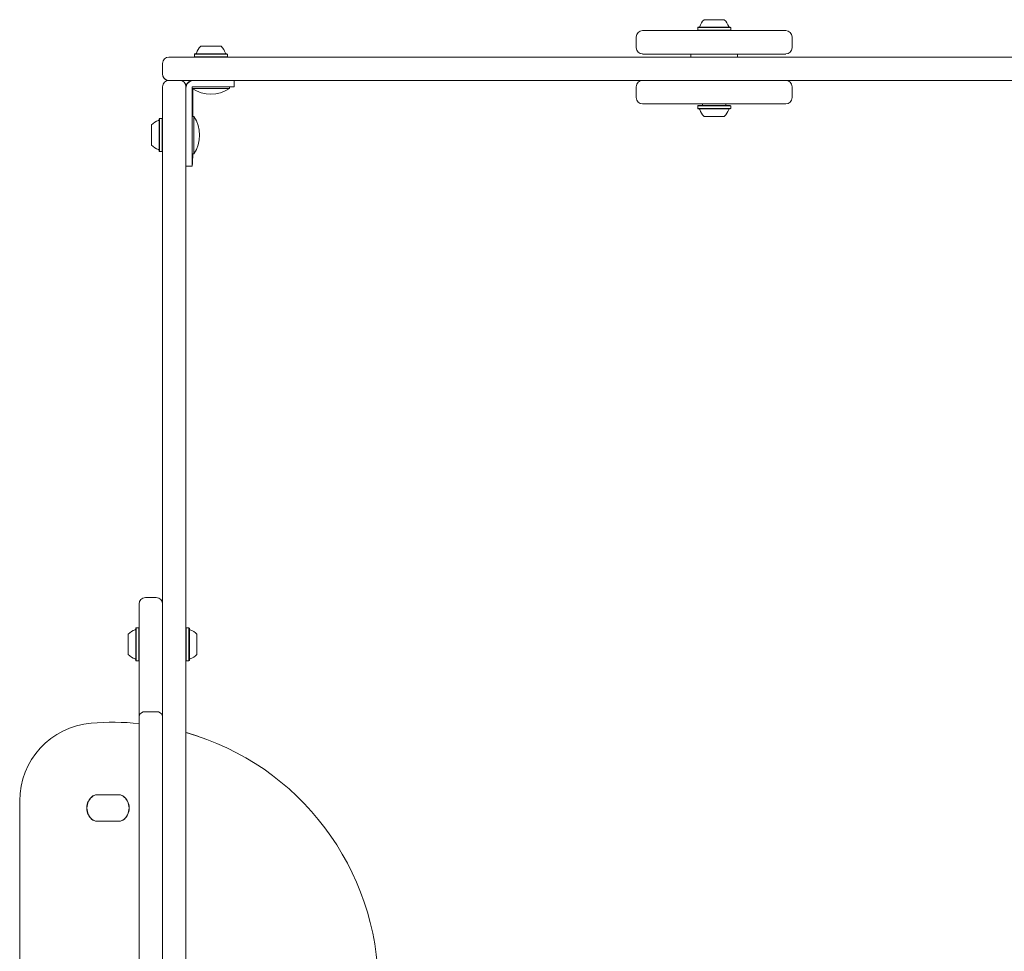
# Model space of a CAD drawing. Units: millimetres. Extents: x -2976 to 3334, y -3441 to 2941.
# Drawn here: x -1475 to -843, y 292 to 890 of the extents above; entities that cross this region are included whole.
import ezdxf

# ---------------------------------------------------------------- set-up
doc = ezdxf.new("R2010")
doc.units = ezdxf.units.MM
doc.header["$LTSCALE"] = 1000
doc.layers.add('1 EQUIPMENT', color=7, linetype='Continuous', lineweight=18)

# ---------------------------------------------------------------- blocks, each defined once
blk = doc.blocks.new('CI 06-1002')
at = {"layer": '1 EQUIPMENT'}
for p, q in [((-1039.35, 884.84), (-1039.6, 884.59)), ((-1039.35, 884.84), (-1023.7, 884.84)), ((-1035.53, 889.64), (-1025.67, 889.64)), ((-1025.67, 889.64), (-1022.52, 889.64)), ((-1023.7, 884.84), (-1018.69, 884.84)), ((-1018.44, 884.59), (-1018.69, 884.84)), ((-1079.06, 878.63), (-1079.06, 871.63)), ((-1075.06, 882.64), (-982.99, 882.64)), ((-1039.6, 884.59), (-1039.6, 882.89)), ((-1039.6, 884.59), (-1023.57, 884.59)), ((-1039.6, 882.89), (-1039.35, 882.64)), ((-1039.6, 882.89), (-1023.57, 882.89)), ((-1039.35, 882.64), (-1023.7, 882.64)), ((-1023.7, 882.64), (-1018.69, 882.64)), ((-1023.57, 884.59), (-1018.44, 884.59)), ((-1023.57, 882.89), (-1018.44, 882.89)), ((-1018.69, 882.64), (-1018.44, 882.89)), ((-1018.44, 882.89), (-1018.44, 884.59)), ((-978.98, 871.63), (-978.98, 878.63)), ((-1358.59, 872.63), (-1347.18, 872.63)), ((-1347.18, 872.63), (-1345.58, 872.63)), ((-1362.42, 867.82), (-1362.67, 867.57)), ((-1362.67, 867.57), (-1362.67, 865.87)), ((-1362.67, 867.57), (-1344.1, 867.57)), ((-1362.67, 865.87), (-1362.42, 865.62)), ((-1362.67, 865.87), (-1344.1, 865.87)), ((-1362.42, 867.82), (-1344.29, 867.82)), ((-1344.29, 867.82), (-1341.76, 867.82)), ((-1344.1, 867.57), (-1341.51, 867.57)), ((-1344.1, 865.87), (-1341.51, 865.87)), ((-1341.51, 867.57), (-1341.76, 867.82)), ((-1341.76, 865.62), (-1341.51, 865.87)), ((-1341.51, 865.87), (-1341.51, 867.57)), ((-982.99, 867.62), (-1075.06, 867.62)), ((-1044.03, 867.62), (-1044.03, 865.62)), ((-1023.28, 867.62), (-1044.03, 867.62)), ((-1014.01, 867.62), (-1023.28, 867.62)), ((-1014.01, 865.62), (-1014.01, 867.62)), ((-1383.11, 861.62), (-1383.11, 854.61)), ((-1379.11, 865.62), (-1294.63, 865.62)), ((-1294.63, 865.62), (-1254.9, 865.62)), ((-1254.9, 865.62), (-895.85, 865.62)), ((-895.85, 865.62), (-856.12, 865.62)), ((-856.12, 865.62), (-771.65, 865.62)), ((-1372.1, 850.61), (-1379.11, 850.61)), ((-1294.63, 850.61), (-1372.1, 850.61)), ((-1363.46, 850.61), (-1362.72, 850.61)), ((-1337.08, 846.61), (-1337.08, 850.61)), ((-1337.08, 846.61), (-1337.08, 850.61)), ((-1254.9, 850.61), (-1294.63, 850.61)), ((-895.85, 850.61), (-1254.9, 850.61)), ((-1075.06, 850.61), (-982.99, 850.61)), ((-1023.28, 850.61), (-1044.03, 850.61)), ((-1036.53, 850.61), (-1021.52, 850.61)), ((-1014.01, 850.61), (-1023.28, 850.61)), ((-1021.52, 850.61), (-1021.51, 850.61)), ((-856.12, 850.61), (-895.85, 850.61)), ((-771.65, 850.61), (-856.12, 850.61)), ((-1383.11, 846.61), (-1383.11, 825.92)), ((-1383.11, 500.39), (-1383.11, 846.61)), ((-1368.1, 846.61), (-1368.1, 500.39)), ((-1364.1, 845.21), (-1364.1, 846.61)), ((-1364.1, 846.61), (-1362.6, 846.61)), ((-1340.08, 845.51), (-1364.1, 845.51)), ((-1364.1, 842.97), (-1364.1, 845.21)), ((-1364.1, 840.73), (-1364.1, 842.97)), ((-1364.1, 840.73), (-1364.1, 814.58)), ((-1363.72, 845.21), (-1363.72, 845.27)), ((-1363.68, 840.73), (-1363.68, 827.59)), ((-1362.6, 846.61), (-1360.36, 846.61)), ((-1360.36, 846.61), (-1358.12, 846.61)), ((-1356.09, 846.61), (-1358.12, 846.61)), ((-1337.08, 846.61), (-1356.09, 846.61)), ((-1337.08, 846.61), (-1347.08, 846.61)), ((-1340.08, 845.51), (-1340.08, 846.61)), ((-1079.06, 846.61), (-1079.06, 839.6)), ((-978.98, 839.6), (-978.98, 846.61)), ((-982.99, 835.6), (-1075.06, 835.6)), ((-1039.35, 834.6), (-1039.6, 834.35)), ((-1039.6, 834.35), (-1039.6, 832.65)), ((-1023.24, 834.35), (-1039.6, 834.35)), ((-1023.38, 834.6), (-1039.35, 834.6)), ((-1036.53, 835.6), (-1036.53, 834.6)), ((-1018.69, 834.6), (-1023.38, 834.6)), ((-1018.44, 834.35), (-1023.24, 834.35)), ((-1021.51, 834.6), (-1021.51, 835.6)), ((-1018.44, 834.35), (-1018.69, 834.6)), ((-1018.44, 832.65), (-1018.44, 834.35)), ((-1039.6, 832.65), (-1039.35, 832.4)), ((-1023.24, 832.65), (-1039.6, 832.65)), ((-1023.38, 832.4), (-1039.35, 832.4)), ((-1018.69, 832.4), (-1023.38, 832.4)), ((-1018.44, 832.65), (-1023.24, 832.65)), ((-1018.69, 832.4), (-1018.44, 832.65)), ((-1390.12, 822.09), (-1390.12, 809.12)), ((-1385.06, 826.17), (-1385.31, 825.92)), ((-1385.31, 825.87), (-1385.31, 805.3)), ((-1385.31, 825.34), (-1385.31, 805.8)), ((-1383.36, 826.17), (-1385.06, 826.17)), ((-1385.06, 805), (-1385.06, 826.17)), ((-1383.11, 825.92), (-1383.36, 826.17)), ((-1383.36, 805), (-1383.36, 826.17)), ((-1383.11, 805.25), (-1383.11, 825.92)), ((-1383.11, 807.53), (-1383.11, 823.64)), ((-1363, 827.59), (-1364.1, 827.59)), ((-1363, 827.59), (-1363, 810.98)), ((-1025.47, 827.59), (-1035.53, 827.59)), ((-1022.52, 827.59), (-1025.47, 827.59)), ((-1390.12, 821.41), (-1390.12, 817.25)), ((-1390.12, 820.8), (-1390.12, 821.18)), ((-1390.12, 821.18), (-1390.12, 820.18)), ((-1390.12, 820.63), (-1390.12, 820.96)), ((-1390.12, 819.71), (-1390.12, 820.95)), ((-1390.12, 820.48), (-1390.12, 820.8)), ((-1390.12, 820.63), (-1390.12, 820.34)), ((-1390.12, 820.48), (-1390.12, 820.14)), ((-1390.12, 820.18), (-1390.12, 819.57)), ((-1390.12, 819.11), (-1390.12, 819.71)), ((-1390.12, 819.57), (-1390.12, 819.19)), ((-1390.12, 819.19), (-1390.12, 817.31)), ((-1390.12, 818.75), (-1390.12, 819.11)), ((-1390.12, 816.73), (-1390.12, 818.75)), ((-1390.12, 817.31), (-1390.12, 817.29)), ((-1390.12, 817.29), (-1390.12, 817.3)), ((-1390.12, 816.73), (-1390.12, 816.64)), ((-1390.12, 816.36), (-1390.12, 816.65)), ((-1390.12, 814.11), (-1390.12, 816.36)), ((-1390.12, 814.11), (-1390.12, 813.87)), ((-1390.12, 813.86), (-1390.12, 813.92)), ((-1390.12, 813.88), (-1390.12, 812.42)), ((-1390.12, 811.98), (-1390.12, 813.86)), ((-1390.12, 812.42), (-1390.12, 812.06)), ((-1390.12, 812.06), (-1390.12, 811.46)), ((-1390.12, 811.6), (-1390.12, 811.98)), ((-1390.12, 810.99), (-1390.12, 811.6)), ((-1390.12, 811.46), (-1390.12, 810.21)), ((-1390.12, 810.69), (-1390.12, 811.03)), ((-1390.12, 809.99), (-1390.12, 810.99)), ((-1390.12, 810.54), (-1390.12, 810.83)), ((-1390.12, 810.69), (-1390.12, 810.37)), ((-1390.12, 810.54), (-1390.12, 810.21)), ((-1390.12, 810.37), (-1390.12, 809.99)), ((-1364.1, 814.58), (-1364.1, 795.57)), ((-1364.1, 810.98), (-1364.1, 803.58)), ((-1363, 810.98), (-1363, 803.58)), ((-1385.31, 805.25), (-1385.06, 805)), ((-1385.06, 805), (-1383.36, 805)), ((-1383.36, 805), (-1383.11, 805.25)), ((-1383.11, 805.25), (-1383.11, 514.75)), ((-1364.1, 803.58), (-1363, 803.58)), ((-1368.1, 795.57), (-1364.1, 795.57)), ((-1364.1, 795.57), (-1364.09, 795.57)), ((-1387.11, 518.75), (-1394.12, 518.75)), ((-1398.12, 442.64), (-1398.12, 514.71)), ((-1400.07, 499.31), (-1400.32, 499.06)), ((-1398.37, 499.31), (-1400.07, 499.31)), ((-1400.07, 488.34), (-1400.07, 499.31)), ((-1398.12, 499.06), (-1398.37, 499.31)), ((-1398.37, 488.34), (-1398.37, 499.31)), ((-1383.11, 432.48), (-1383.11, 500.39)), ((-1383.11, 500.39), (-1383.11, 442.64)), ((-1368.1, 500.39), (-1368.1, 432.48)), ((-1367.85, 499.31), (-1368.1, 499.06)), ((-1366.15, 499.31), (-1367.85, 499.31)), ((-1367.85, 499.31), (-1367.85, 488.73)), ((-1365.9, 499.06), (-1366.15, 499.31)), ((-1366.15, 499.31), (-1366.15, 488.73)), ((-1405.13, 488.49), (-1405.13, 495.23)), ((-1405.13, 493.92), (-1405.13, 494.29)), ((-1405.13, 494.29), (-1405.13, 493.23)), ((-1405.13, 492.95), (-1405.13, 494.15)), ((-1405.13, 493.81), (-1405.13, 494.15)), ((-1405.13, 493.6), (-1405.13, 493.92)), ((-1405.13, 493.81), (-1405.13, 493.52)), ((-1405.13, 493.6), (-1405.13, 493.29)), ((-1405.13, 493.23), (-1405.13, 492.63)), ((-1400.32, 478.41), (-1400.32, 499.05)), ((-1400.32, 478.94), (-1400.32, 498.48)), ((-1398.12, 488.35), (-1398.12, 499.06)), ((-1398.12, 488.44), (-1398.12, 496.79)), ((-1383.11, 496.74), (-1383.11, 493.73)), ((-1383.11, 481.43), (-1383.11, 496.03)), ((-1368.1, 499.02), (-1368.1, 478.44)), ((-1368.1, 494.52), (-1368.1, 482.94)), ((-1365.9, 499.06), (-1365.9, 488.73)), ((-1365.9, 498.52), (-1365.9, 488.73)), ((-1361.1, 495.24), (-1361.1, 488.73)), ((-1405.13, 492.35), (-1405.13, 492.95)), ((-1405.13, 492.63), (-1405.13, 492.25)), ((-1405.13, 491.99), (-1405.13, 492.35)), ((-1405.13, 492.25), (-1405.13, 490.43)), ((-1405.13, 490), (-1405.13, 491.99)), ((-1405.13, 490), (-1405.13, 489.91)), ((-1405.13, 489.65), (-1405.13, 489.93)), ((-1405.13, 487.4), (-1405.13, 489.65)), ((-1405.13, 488.49), (-1405.13, 482.25)), ((-1405.13, 487.4), (-1405.13, 487.15)), ((-1405.13, 487.12), (-1405.13, 487.19)), ((-1405.13, 485.21), (-1405.13, 487.12)), ((-1405.13, 487.03), (-1405.13, 485.47)), ((-1400.07, 478.15), (-1400.07, 488.34)), ((-1398.37, 478.15), (-1398.37, 488.34)), ((-1398.12, 480.67), (-1398.12, 488.44)), ((-1398.12, 478.4), (-1398.12, 488.35)), ((-1367.85, 488.73), (-1367.85, 478.15)), ((-1366.15, 488.73), (-1366.15, 478.15)), ((-1365.9, 488.73), (-1365.9, 478.4)), ((-1365.9, 488.73), (-1365.9, 478.94)), ((-1361.1, 488.73), (-1361.1, 482.23)), ((-1405.13, 485.47), (-1405.13, 485.11)), ((-1405.13, 484.83), (-1405.13, 485.21)), ((-1405.13, 485.11), (-1405.13, 484.51)), ((-1405.13, 484.23), (-1405.13, 484.83)), ((-1405.13, 484.51), (-1405.13, 483.31)), ((-1405.13, 483.17), (-1405.13, 484.23)), ((-1405.13, 483.86), (-1405.13, 484.17)), ((-1405.13, 483.65), (-1405.13, 483.94)), ((-1405.13, 483.86), (-1405.13, 483.55)), ((-1405.13, 483.65), (-1405.13, 483.31)), ((-1405.13, 483.55), (-1405.13, 483.17)), ((-1383.11, 483.73), (-1383.11, 481.43)), ((-1383.11, 483.73), (-1383.11, 480.72)), ((-1400.32, 478.4), (-1400.07, 478.15)), ((-1400.07, 478.15), (-1398.37, 478.15)), ((-1398.37, 478.15), (-1398.12, 478.4)), ((-1398.12, 478.4), (-1398.12, 442.64)), ((-1368.1, 478.4), (-1367.85, 478.15)), ((-1367.85, 478.15), (-1366.15, 478.15)), ((-1366.15, 478.15), (-1365.9, 478.4)), ((-1398.12, 442.64), (-1398.12, 462.71)), ((-1383.11, 462.71), (-1383.11, 435.72)), ((-1383.11, 442.64), (-1383.11, 457.69)), ((-1368.1, 457.71), (-1368.1, 442.55)), ((-1398.12, 94.48), (-1398.12, 442.64)), ((-1398.12, 442.64), (-1398.12, 405.85)), ((-1387.11, 445.47), (-1394.12, 445.47)), ((-1383.11, 442.64), (-1383.11, 94.48)), ((-1368.1, 435.18), (-1368.1, 442.55)), ((-1383.11, 104.65), (-1383.11, 432.48)), ((-1368.1, 435.18), (-1368.1, 432.17)), ((-1368.1, 432.48), (-1368.1, 104.65)), ((-1398.12, 405.85), (-1398.12, 278.9)), ((-1383.11, 405.85), (-1383.11, 273.57)), ((-1410.82, 392.16), (-1425.46, 392.16)), ((-1410.97, 392.16), (-1425.31, 392.16)), ((-1474.81, 148.89), (-1474.81, 388.24)), ((-1410.82, 375.14), (-1425.46, 375.14)), ((-1425.31, 375.14), (-1410.97, 375.14))]:
    blk.add_line(p, q, dxfattribs=at)
at = {"layer": '1 EQUIPMENT', "flags": 128}
blk.add_lwpolyline([(-1359.84, 429.58), (-1367.07, 431.87), (-1368.1, 432.17)], dxfattribs=at)
at = {"layer": '1 EQUIPMENT'}
for centre, radius, start, end in [((-1038.81, 885.34), 0.5, 270, 343.4712), ((-1029.02, 882.43), 9.71, 132.05852, 163.4712), ((-1029.02, 882.43), 9.71, 16.5288, 47.94148), ((-1019.23, 885.34), 0.5, 196.5288, 270), ((-1075.06, 878.63), 4, 90, 180), ((-982.99, 878.63), 4, 0, 90), ((-1352.09, 865.42), 9.71, 132.05852, 163.4712), ((-1352.09, 865.42), 9.71, 16.5288, 47.94148), ((-1361.88, 868.32), 0.5, 270, 343.4712), ((-1342.3, 868.32), 0.5, 196.5288, 270), ((-1075.06, 871.63), 4, 180, 270), ((-982.99, 871.63), 4, 270, 0), ((-1379.11, 861.62), 4, 90, 180), ((-1379.11, 854.61), 4, 180, 270), ((-1379.11, 854.61), 4, 180, 251.16523), ((-1379.11, 846.61), 4, 90, 180), ((-1372.1, 846.61), 4, 0, 90), ((-1372.1, 846.61), 4, 71.16523, 90), ((-1363.46, 845.61), 5, 90.00508, 159.99563), ((-1363.1, 845.61), 5, 90, 179.99993), ((-1363.1, 845.61), 5, 90, 180.00007), ((-1075.06, 846.61), 4, 90, 180), ((-982.99, 846.61), 4, 0, 90), ((-1352.09, 863.7), 21.8, 236.56918, 303.43082), ((-1264.75, 845.05), 98.97, 179.90922, 181.20476), ((-1462.65, 840.89), 98.97, 359.90922, 1.20476), ((-1075.06, 839.6), 4, 180, 270), ((-982.99, 839.6), 4, 270, 0), ((-1038.81, 831.9), 0.5, 16.53227, 90), ((-1029.02, 834.8), 9.71, 196.53227, 227.93734), ((-1029.02, 834.8), 9.71, 312.06266, 343.46773), ((-1019.23, 831.9), 0.5, 90, 163.46773), ((-1382.91, 815.59), 9.71, 106.5288, 137.94148), ((-1385.81, 825.37), 0.5, 286.5288, 360), ((-1381.19, 815.58), 21.8, 326.56918, 33.43082), ((-1382.91, 815.58), 9.71, 222.05852, 253.4712), ((-1385.81, 805.8), 0.5, 0, 73.4712), ((-1421.78, 802.01), 58.04, 353.6311, 1.54791), ((-1394.12, 514.75), 4, 90, 180), ((-1387.11, 514.75), 4, 0, 90), ((-1397.92, 488.73), 9.71, 106.5288, 137.94148), ((-1400.83, 498.52), 0.5, 286.5288, 0), ((-1365.4, 498.52), 0.5, 180, 253.46773), ((-1368.3, 488.73), 9.71, 42.06266, 73.46773), ((-1397.92, 488.73), 9.71, 222.05852, 253.4712), ((-1368.3, 488.73), 9.71, 286.53227, 317.93734), ((-1400.83, 478.94), 0.5, 0, 73.4712), ((-1365.4, 478.94), 0.5, 106.53227, 180), ((-1394.62, 441.94), 3.57, 81.95053, 168.57825), ((-1386.61, 441.94), 3.57, 11.42175, 98.04947), ((-1424.77, 388.24), 50.04, 94.78019, 179.99993), ((-1424.77, 388.24), 50.04, 94.78019, 179.99993), ((-1414.77, 268.56), 170.13, 84.38566, 94.78019), ((-1414.77, 268.56), 170.13, 84.38566, 94.78019), ((-1414.77, 268.56), 170.13, 285.92045, 74.07955), ((-1425.46, 388.15), 4, 90, 125.0968), ((-1425.31, 388.15), 4, 90, 125.0968), ((-1425.31, 388.15), 4, 90, 125.0968), ((-1410.97, 388.15), 4, 54.9032, 90), ((-1410.82, 388.15), 4, 54.9032, 90), ((-1422.29, 383.65), 9.51, 125.0968, 234.9032), ((-1422.14, 383.65), 9.51, 125.0968, 234.9032), ((-1422.14, 383.65), 9.51, 125.0968, 234.9032), ((-1414.14, 383.65), 9.51, 305.0968, 54.9032), ((-1413.99, 383.65), 9.51, 305.0968, 54.9032), ((-1413.99, 383.65), 9.51, 305.0968, 54.9032), ((-1425.46, 379.15), 4, 234.9032, 270), ((-1425.31, 379.15), 4, 234.9032, 270), ((-1410.97, 379.15), 4, 270, 305.0968), ((-1410.82, 379.15), 4, 270, 305.0968), ((-1410.82, 379.15), 4, 270, 305.0968)]:
    blk.add_arc(centre, radius, start, end, dxfattribs=at)

msp = doc.modelspace()

# ---------------------------------------------------------------- block references
at = {"layer": '1 EQUIPMENT'}
msp.add_blockref('CI 06-1002', (0, 0), dxfattribs=at)

doc.saveas('drawing.dxf')
